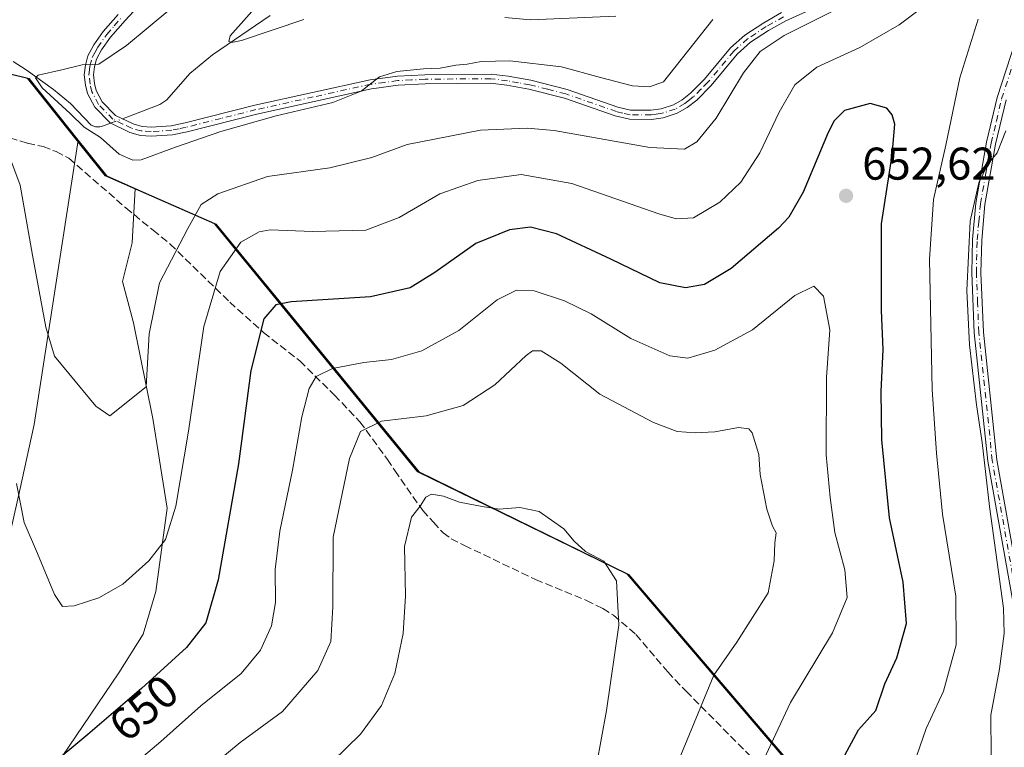
# Model space of a CAD drawing. Units: metres. Extents: x 598345 to 601812, y 4649048 to 4650516.
# Drawn here: x 598972 to 599188, y 4649952 to 4650111 of the extents above; entities that cross this region are included whole.
import ezdxf
from ezdxf.enums import TextEntityAlignment as Align

# ---------------------------------------------------------------- set-up
doc = ezdxf.new("R2010")
doc.units = ezdxf.units.M
doc.header["$MEASUREMENT"] = 0
doc.linetypes.add('DGN Style 3', pattern=[2.307223458686699, 1.648016756204785, -0.6592067024819142])
doc.linetypes.add('DGN Style 4', pattern=[2.6384748266838614, 1.318413404963828, -0.6592067024819142, 0.001648016756204785, -0.6592067024819142])
for name, color, linetype, lineweight in [('Arbolado forestal CxS', 92, 'Continuous', 0), ('Camino Cxs', 7, 'Continuous', 0), ('Camino eje', 30, 'DGN Style 4', 13), ('Comarca', 135, 'Continuous', 13), ('Comarca CxS', 21, 'Continuous', 0), ('Comunidad autónoma', 142, 'Continuous', 30), ('Comunidad Autónoma CxS', 142, 'Continuous', 0), ('Corriente natural lineal', 142, 'Continuous', 13), ('Corriente natural lineal oculto', 9, 'DGN Style 4', 13), ('Cultivos herbáceos CxS', 92, 'Continuous', 0), ('Curva de nivel maestra', 30, 'Continuous', 30), ('Curva de nivel normal', 30, 'Continuous', 0), ('Matorral CxS', 135, 'Continuous', 0), ('Municipio', 91, 'Continuous', 13), ('Municipio CxS', 4, 'Continuous', 0), ('Provincia', 7, 'Continuous', 0), ('Provincia CxS', 1, 'Continuous', 0), ('Punto de cota en terreno', 7, 'Continuous', 0), ('Rótulo de curva de nivel directora', 7, 'Continuous', 0), ('Rótulo de punto de cota en terreno', 7, 'Continuous', 0), ('Senda', 7, 'DGN Style 3', 0)]:
    doc.layers.add(name, color=color, linetype=linetype, lineweight=lineweight)
doc.styles.add('Style-Arial', font='txt')

# ---------------------------------------------------------------- blocks, each defined once
blk = doc.blocks.new('5PATER')
at = {"layer": 'Punto de cota en terreno', "linetype": 'Continuous', "lineweight": 0}
h = blk.add_hatch(color=51, dxfattribs=at)
edge = h.paths.add_edge_path()
edge.add_ellipse((0, 0), major_axis=(-0.1095731443231308, -0.1110710700762829), ratio=0.9994222409660322, start_angle=0, end_angle=360)

msp = doc.modelspace()

# ---------------------------------------------------------------- linework, layer by layer
at = {"layer": 'Arbolado forestal CxS', "color": 92, "linetype": 'Continuous', "lineweight": 0}
for points in [[(599359.9912999999, 4649785.8969, 635.5681000000042), (599335.3217000002, 4649803.846899999, 638.0397999999988), (599279.9824999999, 4649844.126700001, 646.8570999999939), (599261.4528999999, 4649859.526699999, 645.488599999997), (599234.5831000004, 4649877.026500001, 640.2106000000058), (599225.7430999996, 4649882.776500001, 639.8815000000031), (599212.7933, 4649891.206499999, 644.1177000000025), (599202.4336999999, 4649904.9365, 650.049199999994), (599182.0559, 4649915.591499999, 653.3249999999971), (599157.8340999996, 4649928.2565, 651.1999999999971), (599105.4956999999, 4649989.535900001, 664.648000000001), (599059.6259000005, 4650011.955900001, 663.4817000000039), (599030.0351, 4650048.064900001, 649.7679999999964), (599015.2673000004, 4650066.0855, 641.1291999999958), (598997.5418999996, 4650073.852499999, 636.093599999993), (598995.2799000005, 4650074.843699999, 636.0513000000064), (598991.3273, 4650076.5757, 636.0917000000045), (598986.8875000002, 4650082.1555, 636.1159000000043), (598985.0828999998, 4650084.420299999, 636.3160999999964), (598974.3778999997, 4650097.8555, 636.8307999999961), (598972.8979000002, 4650098.205499999, 637.3246000000072), (598935.0477, 4650107.125700001, 642.4980000000069), (598797.0881000003, 4650183.6657, 678.2770000000019)], [(598797.0881000003, 4650183.6657, 678.2770000000019), (598935.0477, 4650107.125700001, 642.4980000000069), (598972.8979000002, 4650098.205499999, 637.3246000000072), (598974.3778999997, 4650097.8555, 636.8307999999961), (598985.0828999998, 4650084.420299999, 636.3160999999964)], [(598985.0828999998, 4650084.420299999, 636.3160999999964), (598986.8875000002, 4650082.1555, 636.1159000000043), (598991.3273, 4650076.5757, 636.0917000000045), (598995.2799000005, 4650074.843699999, 636.0513000000064), (598997.5418999996, 4650073.852499999, 636.093599999993)], [(598997.5418999996, 4650073.852499999, 636.093599999993), (599015.2673000004, 4650066.0855, 641.1291999999958), (599030.0351, 4650048.064900001, 649.7679999999964), (599059.6259000005, 4650011.955900001, 663.4817000000039), (599105.4956999999, 4649989.535900001, 664.648000000001), (599157.8340999996, 4649928.2565, 651.1999999999971), (599182.0559, 4649915.591499999, 653.3249999999971), (599202.4336999999, 4649904.9365, 650.049199999994), (599212.7933, 4649891.206499999, 644.1177000000025), (599225.7430999996, 4649882.776500001, 639.8815000000031), (599234.5831000004, 4649877.026500001, 640.2106000000058), (599261.4528999999, 4649859.526699999, 645.488599999997), (599279.9824999999, 4649844.126700001, 646.8570999999939), (599335.3217000002, 4649803.846899999, 638.0397999999988), (599359.9912999999, 4649785.8969, 635.5681000000042)]]:
    msp.add_polyline3d(points, dxfattribs=at)
at = {"layer": 'Camino Cxs', "color": 7, "linetype": 'Continuous', "lineweight": 0}
for points in [[(599011.3501000004, 4650127.840100001, 638.0219999999972), (598995.3400999998, 4650110.550100001, 637.0966999999946), (598992.1401000004, 4650106.890100001, 636.6907999999967), (598990.2100999998, 4650104.170100001, 636.3113000000012), (598989.1001000004, 4650102.0801, 635.568299999999), (598988.6501000002, 4650100.4001, 635.3475999999937), (598988.4501, 4650098.710100001, 635.1064999999944), (598988.6801000005, 4650096.790100001, 634.8978999999963), (598989.0500999996, 4650095.290100001, 634.8564999999944), (598990.3601000002, 4650092.780099999, 634.7709999999934), (598993.2901, 4650089.800100001, 634.7266999999993), (598997.0900999998, 4650087.940099999, 634.5914000000049), (598999.0500999996, 4650087.420100001, 634.5975000000036), (599001.0500999996, 4650087.270099999, 634.5727999999945), (599005.4200999998, 4650087.5601, 635.3316999999952), (599008.4600999998, 4650088.190099999, 635.772100000002), (599023.7200999996, 4650092.040100001, 635.6538), (599048.9001000002, 4650097.600099999, 636.1340999999958), (599054.8901000004, 4650098.4001, 636.2691000000051), (599060.9101, 4650098.710100001, 636.4161000000023), (599075.3601000002, 4650098.8301, 636.7811999999976), (599079.1001000004, 4650098.360099999, 636.8962999999932), (599084.0500999996, 4650097.5001, 637.2593999999954), (599091.9600999998, 4650095.4801, 639.392399999997), (599103.0601000005, 4650091.610099999, 639.1475999999967), (599105.8501000004, 4650090.960100001, 639.4780000000028), (599110.2600999996, 4650090.9301, 638.9903999999951), (599112.5500999996, 4650091.2501, 638.5717000000004), (599115.2100999998, 4650092.110099999, 638.2697000000044), (599117.1300999997, 4650093.210100001, 637.8889000000054), (599118.9700999996, 4650094.670100001, 638.2572999999975), (599122.0100999996, 4650097.710100001, 638.4550000000017), (599127.6901000004, 4650104.550100001, 638.4130000000005), (599130.8201000001, 4650107.370100001, 638.4958000000044), (599135.0000999998, 4650110.0601, 638.7988000000041), (599138.8601000002, 4650112.2601, 638.8724999999977)], [(599011.3501000004, 4650127.840100001, 638.0219999999972), (598995.3400999998, 4650110.550100001, 637.0966999999946), (598992.1401000004, 4650106.890100001, 636.6907999999967), (598990.2100999998, 4650104.170100001, 636.3113000000012), (598989.1001000004, 4650102.0801, 635.568299999999), (598988.6501000002, 4650100.4001, 635.3475999999937), (598988.4501, 4650098.710100001, 635.1064999999944), (598988.6801000005, 4650096.790100001, 634.8978999999963), (598989.0500999996, 4650095.290100001, 634.8564999999944), (598990.3601000002, 4650092.780099999, 634.7709999999934), (598993.2901, 4650089.800100001, 634.7266999999993), (598997.0900999998, 4650087.940099999, 634.5914000000049), (598999.0500999996, 4650087.420100001, 634.5975000000036), (599001.0500999996, 4650087.270099999, 634.5727999999945), (599005.4200999998, 4650087.5601, 635.3316999999952), (599008.4600999998, 4650088.190099999, 635.772100000002), (599023.7200999996, 4650092.040100001, 635.6538), (599048.9001000002, 4650097.600099999, 636.1340999999958), (599054.8901000004, 4650098.4001, 636.2691000000051), (599060.9101, 4650098.710100001, 636.4161000000023), (599075.3601000002, 4650098.8301, 636.7811999999976), (599079.1001000004, 4650098.360099999, 636.8962999999932), (599084.0500999996, 4650097.5001, 637.2593999999954), (599091.9600999998, 4650095.4801, 639.392399999997), (599103.0601000005, 4650091.610099999, 639.1475999999967), (599105.8501000004, 4650090.960100001, 639.4780000000028), (599110.2600999996, 4650090.9301, 638.9903999999951), (599112.5500999996, 4650091.2501, 638.5717000000004), (599115.2100999998, 4650092.110099999, 638.2697000000044), (599117.1300999997, 4650093.210100001, 637.8889000000054), (599118.9700999996, 4650094.670100001, 638.2572999999975), (599122.0100999996, 4650097.710100001, 638.4550000000017), (599127.6901000004, 4650104.550100001, 638.4130000000005), (599130.8201000001, 4650107.370100001, 638.4958000000044), (599135.0000999998, 4650110.0601, 638.7988000000041), (599138.8601000002, 4650112.2601, 638.8724999999977)], [(599152.9001000002, 4650116.440099999, 640.3736999999965), (599139.7600999996, 4650110.4801, 639.7842999999993), (599136.0301000001, 4650108.350099999, 639.5629000000044), (599132.0401, 4650105.780099999, 639.3524999999936), (599129.1300999997, 4650103.1601, 639.2212000000001), (599123.4901000002, 4650096.370100001, 639.3139999999985), (599120.3000999996, 4650093.170100001, 638.792100000006), (599118.2500999998, 4650091.5601, 638.9665999999997), (599116.0201000003, 4650090.280099999, 639.559699999998), (599113.0000999998, 4650089.300100001, 639.273000000001), (599110.3901000004, 4650088.940099999, 639.7945999999939), (599105.6101000002, 4650088.970100001, 640.8150000000023), (599102.5000999998, 4650089.690099999, 640.6491999999998), (599091.3800999997, 4650093.5701, 640.1768000000011), (599083.6300999997, 4650095.540100001, 638.7995999999986), (599078.8000999996, 4650096.390100001, 638.049199999994), (599075.2401000002, 4650096.840100001, 637.5065000000031), (599060.9700999996, 4650096.720100001, 637.0236000000004), (599055.0701000001, 4650096.4101, 636.9266999999963), (599049.2500999998, 4650095.640100001, 637.1563000000025), (599024.1801000005, 4650090.100099999, 636.3755999999995), (599008.9001000002, 4650086.2501, 637.151199999993), (599005.6901000004, 4650085.5801, 636.5657000000066), (599001.0401, 4650085.270099999, 634.9401999999973), (598998.7200999996, 4650085.440099999, 634.8610999999946), (598996.3901000004, 4650086.0601, 634.8415999999997), (598992.1101000002, 4650088.1601, 634.9649000000063), (598988.7301000003, 4650091.600099999, 635.0022999999928), (598987.1700999998, 4650094.5801, 635.0080000000017), (598986.7100999998, 4650096.4301, 635.2087999999932), (598986.4401000004, 4650098.700099999, 635.6195000000008), (598986.6801000005, 4650100.780099999, 635.942200000005), (598987.2301000003, 4650102.8201, 636.1377000000066), (598988.5100999996, 4650105.220100001, 637.3081999999995), (598990.5701000001, 4650108.120100001, 637.8006000000023), (598993.8501000004, 4650111.880100001, 637.7425999999978)], [(599152.9001000002, 4650116.440099999, 640.3736999999965), (599139.7600999996, 4650110.4801, 639.7842999999993), (599136.0301000001, 4650108.350099999, 639.5629000000044), (599132.0401, 4650105.780099999, 639.3524999999936), (599129.1300999997, 4650103.1601, 639.2212000000001), (599123.4901000002, 4650096.370100001, 639.3139999999985), (599120.3000999996, 4650093.170100001, 638.792100000006), (599118.2500999998, 4650091.5601, 638.9665999999997), (599116.0201000003, 4650090.280099999, 639.559699999998), (599113.0000999998, 4650089.300100001, 639.273000000001), (599110.3901000004, 4650088.940099999, 639.7945999999939), (599105.6101000002, 4650088.970100001, 640.8150000000023), (599102.5000999998, 4650089.690099999, 640.6491999999998), (599091.3800999997, 4650093.5701, 640.1768000000011), (599083.6300999997, 4650095.540100001, 638.7995999999986), (599078.8000999996, 4650096.390100001, 638.049199999994), (599075.2401000002, 4650096.840100001, 637.5065000000031), (599060.9700999996, 4650096.720100001, 637.0236000000004), (599055.0701000001, 4650096.4101, 636.9266999999963), (599049.2500999998, 4650095.640100001, 637.1563000000025), (599024.1801000005, 4650090.100099999, 636.3755999999995), (599008.9001000002, 4650086.2501, 637.151199999993), (599005.6901000004, 4650085.5801, 636.5657000000066), (599001.0401, 4650085.270099999, 634.9401999999973), (598998.7200999996, 4650085.440099999, 634.8610999999946), (598996.3901000004, 4650086.0601, 634.8415999999997), (598992.1101000002, 4650088.1601, 634.9649000000063), (598988.7301000003, 4650091.600099999, 635.0022999999928), (598987.1700999998, 4650094.5801, 635.0080000000017), (598986.7100999998, 4650096.4301, 635.2087999999932), (598986.4401000004, 4650098.700099999, 635.6195000000008), (598986.6801000005, 4650100.780099999, 635.942200000005), (598987.2301000003, 4650102.8201, 636.1377000000066), (598988.5100999996, 4650105.220100001, 637.3081999999995), (598990.5701000001, 4650108.120100001, 637.8006000000023), (598993.8501000004, 4650111.880100001, 637.7425999999978)], [(599189.3101000005, 4649984.0601, 641.2338000000018), (599183.9301000005, 4650014.280099999, 641.1496000000043), (599180.9901000002, 4650042.340100001, 641.2023999999947), (599180.4401000004, 4650055.440099999, 640.5464999999967), (599180.6201, 4650062.690099999, 640.5568000000058), (599181.3501000004, 4650070.640100001, 640.7774999999965), (599183.6901000004, 4650083.940099999, 641.1811000000016), (599186.0100999996, 4650093.720100001, 641.380799999999), (599190.9301000005, 4650108.9801, 641.8080000000045)], [(599189.3101000005, 4649984.0601, 641.2338000000018), (599183.9301000005, 4650014.280099999, 641.1496000000043), (599180.9901000002, 4650042.340100001, 641.2023999999947), (599180.4401000004, 4650055.440099999, 640.5464999999967), (599180.6201, 4650062.690099999, 640.5568000000058), (599181.3501000004, 4650070.640100001, 640.7774999999965), (599183.6901000004, 4650083.940099999, 641.1811000000016), (599186.0100999996, 4650093.720100001, 641.380799999999), (599190.9301000005, 4650108.9801, 641.8080000000045)], [(599187.9301000005, 4650093.1801, 640.676099999997), (599185.6501000002, 4650083.540100001, 640.733600000007), (599183.3201000001, 4650070.380100001, 640.1318000000028), (599182.6101000002, 4650062.5801, 639.8227999999945), (599182.4301000005, 4650055.450099999, 639.8542000000016), (599182.9801000003, 4650042.4901, 640.3203000000067), (599185.9101, 4650014.5601, 640.1999000000069), (599191.3000999996, 4649984.270099999, 640.1858999999968)], [(599187.9301000005, 4650093.1801, 640.676099999997), (599185.6501000002, 4650083.540100001, 640.733600000007), (599183.3201000001, 4650070.380100001, 640.1318000000028), (599182.6101000002, 4650062.5801, 639.8227999999945), (599182.4301000005, 4650055.450099999, 639.8542000000016), (599182.9801000003, 4650042.4901, 640.3203000000067), (599185.9101, 4650014.5601, 640.1999000000069), (599191.3000999996, 4649984.270099999, 640.1858999999968)]]:
    msp.add_polyline3d(points, dxfattribs=at)
at = {"layer": 'Camino eje', "color": 30, "linetype": 'DGN Style 4', "lineweight": 13}
for points in [[(599139.3101000005, 4650111.370100001, 639.3098999999929), (599135.5151000004, 4650109.2051, 639.1692000000039), (599131.4301000005, 4650106.575099999, 638.8935000000056), (599128.4101, 4650103.8551, 638.7854999999981), (599122.7500999998, 4650097.040100001, 638.744200000001), (599121.2301000003, 4650095.520099999, 638.6931999999942), (599119.6350999996, 4650093.920100001, 638.5011999999988), (599118.7150999998, 4650093.190099999, 638.2706000000035), (599117.6901000004, 4650092.3851, 638.0411000000023), (599115.6151000002, 4650091.1951, 638.8687000000064), (599112.7751000002, 4650090.2751, 638.8950999999943), (599111.4700999996, 4650090.095100001, 639.0975000000036), (599110.3251, 4650089.9351, 639.3966999999975), (599105.7301000003, 4650089.965100001, 640.142399999997), (599104.1750999996, 4650090.325099999, 640.0270000000019), (599102.7801000001, 4650090.6501, 639.8892000000051), (599091.6700999998, 4650094.5251, 639.7660999999935), (599087.7150999998, 4650095.5351, 639.1300999999949), (599083.8400999998, 4650096.520099999, 638.0225000000064), (599081.3651000002, 4650096.950099999, 637.5249999999943), (599078.9501, 4650097.3751, 637.2200000000012), (599075.3000999996, 4650097.835100001, 636.9777999999933), (599060.9401000004, 4650097.715100001, 636.398199999996), (599057.9901000002, 4650097.5601, 636.2820000000065), (599054.9801000003, 4650097.405099999, 636.0963999999949), (599052.0701000001, 4650097.020099999, 636.1915000000008), (599049.0751, 4650096.620100001, 636.5853999999963), (599036.4851000002, 4650093.840100001, 636.2369999999937), (599023.9501, 4650091.0701, 635.9989999999962), (599016.3201000001, 4650089.145099999, 635.7690000000002), (599008.6801000005, 4650087.220100001, 636.3215000000055), (599007.1601, 4650086.905099999, 636.3217000000004), (599005.5551000005, 4650086.5701, 635.9277000000002), (599001.0450999998, 4650086.270099999, 634.7565999999933), (598998.8850999996, 4650086.4301, 634.7332000000024), (598996.7401000002, 4650087.0001, 634.7247999999963), (598994.8400999998, 4650087.9301, 634.743100000007), (598992.7001, 4650088.9801, 634.8313000000053), (598989.5450999998, 4650092.190099999, 634.8515999999945), (598988.1101000002, 4650094.9351, 634.9048000000039), (598987.6951000001, 4650096.610099999, 634.9594999999972), (598987.4451000001, 4650098.7051, 635.196299999996), (598987.5651000004, 4650099.745100001, 635.3266000000004), (598987.6651, 4650100.590100001, 635.4477000000043), (598988.1651, 4650102.450099999, 635.6931999999942), (598988.8051000005, 4650103.6501, 636.3151000000071), (598989.3601000002, 4650104.6951, 636.771900000007), (598991.3551000003, 4650107.505100001, 637.2614999999934), (598992.9951, 4650109.3851, 637.1870000000055), (598994.5950999996, 4650111.215100001, 637.4092999999993)], [(599190.3051000005, 4649984.165100001, 640.7027999999991), (599184.9200999998, 4650014.420100001, 640.6695999999939), (599181.9851000002, 4650042.415100001, 640.6625000000058), (599181.7100999998, 4650048.895099999, 640.4633999999933), (599181.4351000005, 4650055.4451, 640.2004000000015), (599181.6151000002, 4650062.6351, 640.1778999999951), (599181.9700999996, 4650066.5351, 640.1741000000038), (599182.3350999998, 4650070.5101, 640.321299999996), (599183.5050999997, 4650077.1601, 640.5417000000016), (599184.6700999998, 4650083.7401, 640.9575999999943), (599185.8101000005, 4650088.5601, 641.2106000000058), (599186.9700999996, 4650093.450099999, 640.9802999999956), (599191.8951000003, 4650108.7301, 641.3536000000023)]]:
    msp.add_polyline3d(points, dxfattribs=at)
at = {"layer": 'Comarca', "color": 135, "linetype": 'Continuous', "lineweight": 13, "flags": 128}
msp.add_lwpolyline([(599359.7140000013, 4649785.916999999), (599335.0410000007, 4649803.872999999), (599279.7000000011, 4649844.147999999), (599261.1700000014, 4649859.551999998), (599234.3, 4649877.043), (599225.4630000007, 4649882.794999998), (599212.5149999999, 4649891.222999999), (599202.155000002, 4649904.956000002), (599157.5520000005, 4649928.281000001), (599105.2100000017, 4649989.558), (599059.3460000006, 4650011.973999999), (599014.9870000001, 4650066.105000002), (598991.0460000002, 4650076.599000001), (598986.6030000004, 4650082.179000001), (598974.0970000018, 4650097.88), (598972.618000001, 4650098.229000002), (598934.7670000016, 4650107.148000001), (598796.8030000022, 4650183.684)], dxfattribs=at)
at = {"layer": 'Comarca CxS', "color": 21, "linetype": 'Continuous', "lineweight": 0, "flags": 128}
msp.add_lwpolyline([(599359.7140000006, 4649785.916999999), (599335.0410000001, 4649803.873000001), (599279.7000000007, 4649844.147999999), (599261.1700000009, 4649859.551999999), (599234.2999999995, 4649877.043000001), (599225.4630000002, 4649882.795), (599212.5149999993, 4649891.222999998), (599202.1549999992, 4649904.956), (599157.5519999999, 4649928.281000001), (599105.209999999, 4649989.558000001), (599059.3460000001, 4650011.974000001), (599014.9869999995, 4650066.105000001), (598991.0459999996, 4650076.599000001), (598986.6029999999, 4650082.179), (598974.096999999, 4650097.88), (598972.6180000004, 4650098.229), (598934.767000001, 4650107.148), (598796.8029999994, 4650183.683999999)], dxfattribs=at)
at = {"layer": 'Comunidad autónoma', "color": 142, "linetype": 'Continuous', "lineweight": 30, "flags": 128}
msp.add_lwpolyline([(599359.7140000013, 4649785.916999999), (599335.0410000007, 4649803.872999999), (599279.7000000011, 4649844.147999999), (599261.1700000014, 4649859.551999998), (599234.3, 4649877.043), (599225.4630000007, 4649882.794999998), (599212.5149999999, 4649891.222999999), (599202.155000002, 4649904.956000002), (599157.5520000005, 4649928.281000001), (599105.2100000017, 4649989.558), (599059.3460000006, 4650011.973999999), (599014.9870000001, 4650066.105000002), (598991.0460000002, 4650076.599000001), (598986.6030000004, 4650082.179000001), (598974.0970000018, 4650097.88), (598972.618000001, 4650098.229000002), (598934.7670000016, 4650107.148000001), (598796.8030000022, 4650183.684)], dxfattribs=at)
at = {"layer": 'Comunidad Autónoma CxS', "color": 142, "linetype": 'Continuous', "lineweight": 0, "flags": 128}
msp.add_lwpolyline([(599359.7140000006, 4649785.916999999), (599335.0410000001, 4649803.873000001), (599279.7000000007, 4649844.147999999), (599261.1700000009, 4649859.551999999), (599234.2999999995, 4649877.043000001), (599225.4630000002, 4649882.795), (599212.5149999993, 4649891.222999998), (599202.1549999992, 4649904.956), (599157.5519999999, 4649928.281000001), (599105.209999999, 4649989.558000001), (599059.3460000001, 4650011.974000001), (599014.9869999995, 4650066.105000001), (598991.0459999996, 4650076.599000001), (598986.6029999999, 4650082.179), (598974.096999999, 4650097.88), (598972.6180000004, 4650098.229), (598934.767000001, 4650107.148), (598796.8029999994, 4650183.683999999)], dxfattribs=at)
at = {"layer": 'Corriente natural lineal', "color": 142, "linetype": 'Continuous', "lineweight": 13}
for points in [[(598994.7698999997, 4650089.0758, 634.3543000000063), (598996.3101000005, 4650089.640100001, 634.1410999999935), (599002.9401000004, 4650092.2301, 632.8968000000023), (599004.4801000003, 4650093.2401, 632.6863000000012), (599009.5201000003, 4650098.940099999, 631.9014000000025), (599014.4401000004, 4650103.050100001, 631.3451999999961), (599027.1001000004, 4650111.620100001, 629.9124000000012)], [(598970.9200999998, 4650101.590100001, 637.2353000000003), (598973.7200999996, 4650099.790100001, 637.0994999999966), (598979.6901000004, 4650095.440099999, 635.7709000000032), (598983.4001000002, 4650092.4101, 635.1805000000022), (598987.9001000002, 4650087.690099999, 635.289300000004), (598988.8901000004, 4650087.280099999, 635.2007000000012), (598989.8201000001, 4650087.300100001, 635.0678000000044), (598990.6601, 4650087.5701, 634.9214999999967), (598992.1787, 4650088.126499999, 634.6754999999976)]]:
    msp.add_polyline3d(points, dxfattribs=at)
at = {"layer": 'Corriente natural lineal oculto', "color": 9, "linetype": 'DGN Style 4', "lineweight": 13, "extrusion": (0.1085567225319446, 0.03977033682995353, 0.9932943965922463), "elevation": 250590.6184396179, "flags": 128}
msp.add_lwpolyline([(4160245.284607065, -2147481.113078241), (4160245.284607065, -2147483.891325417)], dxfattribs=at)
at = {"layer": 'Cultivos herbáceos CxS', "color": 92, "linetype": 'Continuous', "lineweight": 0}
for points in [[(598985.0828999998, 4650084.420299999, 636.3160999999964), (598975.4779000003, 4650022.286900001, 643.1610999999976), (598972.2401000002, 4650007.631899999, 645.6554000000033), (598970.4506999999, 4649999.5327, 646.5795999999973), (598966.4820999998, 4649990.0077, 648.0081999999966), (598953.2528999997, 4649982.0701, 651.4076999999961), (598922.5610999997, 4649964.078500001, 654.0622000000003), (598915.4172999999, 4649959.845100001, 654.813599999994), (598909.0673000002, 4649952.9659, 655.226800000004), (598901.9234999996, 4649944.763699999, 655.963699999993), (598892.9276999999, 4649937.8847, 657.4982000000019), (598882.0796999997, 4649931.534700001, 658.8776999999973), (598870.9672999998, 4649925.9783, 660.3476999999984), (598858.2333000004, 4649922.374100001, 662.3423000000039)], [(598901.9234999996, 4649944.763699999, 655.963699999993), (598909.0673000002, 4649952.9659, 655.226800000004), (598915.4172999999, 4649959.845100001, 654.813599999994), (598922.5610999997, 4649964.078500001, 654.0622000000003), (598953.2528999997, 4649982.0701, 651.4076999999961), (598966.4820999998, 4649990.0077, 648.0081999999966), (598970.4506999999, 4649999.5327, 646.5795999999973), (598972.2401000002, 4650007.631899999, 645.6554000000033), (598975.4779000003, 4650022.286900001, 643.1610999999976), (598985.0828999998, 4650084.420299999, 636.3160999999964), (598986.8875000002, 4650082.1555, 636.1159000000043), (598991.3273, 4650076.5757, 636.0917000000045), (598995.2799000005, 4650074.843699999, 636.0513000000064), (598997.5418999996, 4650073.852499999, 636.093599999993), (598996.9090999998, 4650061.974500001, 637.0478000000003), (598994.7925000006, 4650053.5077, 637.6635999999999), (598996.2333000004, 4650048.064900001, 638.0106999999989), (598997.1737000003, 4650044.5119, 638.2070999999996), (599001.4071000004, 4650023.6097, 640.8859999999986), (599004.5821000002, 4650004.0305, 644.0665000000008), (599002.0654999996, 4649985.7829, 645.7402000000002), (598999.2905000001, 4649976.513900001, 646.7161999999954), (598993.9987000005, 4649968.0471, 647.5985999999976), (598981.5632999997, 4649949.790899999, 649.6100000000006)], [(598985.0828999998, 4650084.420299999, 636.3160999999964), (598986.8875000002, 4650082.1555, 636.1159000000043), (598991.3273, 4650076.5757, 636.0917000000045), (598995.2799000005, 4650074.843699999, 636.0513000000064), (598997.5418999996, 4650073.852499999, 636.093599999993)], [(598997.5418999996, 4650073.852499999, 636.093599999993), (598996.9090999998, 4650061.974500001, 637.0478000000003), (598994.7925000006, 4650053.5077, 637.6635999999999), (598996.2333000004, 4650048.064900001, 638.0106999999989), (598997.1737000003, 4650044.5119, 638.2070999999996), (599001.4071000004, 4650023.6097, 640.8859999999986), (599004.5821000002, 4650004.0305, 644.0665000000008), (599002.0654999996, 4649985.7829, 645.7402000000002), (598999.2905000001, 4649976.513900001, 646.7161999999954), (598993.9987000005, 4649968.0471, 647.5985999999976), (598981.5632999997, 4649949.790899999, 649.6100000000006), (598977.8591, 4649939.7367, 650.7284000000072), (598978.6529000001, 4649933.122099999, 651.8037999999942), (598980.7695000004, 4649924.126300001, 652.8322000000044), (598987.1195, 4649904.811699999, 654.8880999999965), (598992.4112999998, 4649892.1117, 656.1358999999939), (598996.3800999997, 4649877.824100001, 657.4716000000044), (598997.7028999999, 4649862.2137, 658.6677000000054), (598996.1155000003, 4649839.724099999, 660.8592999999964), (598994.5981000002, 4649828.936699999, 662.0543000000034), (598992.4463000001, 4649813.6373, 663.5041000000056)]]:
    msp.add_polyline3d(points, dxfattribs=at)
at = {"layer": 'Curva de nivel maestra', "color": 30, "linetype": 'Continuous', "lineweight": 30, "elevation": 650, "flags": 128}
msp.add_lwpolyline([(599152.1900000004, 4649949.100099999), (599155.6699999999, 4649955.5701), (599159.4299999997, 4649959.8101), (599161.4400000004, 4649965.640100001), (599164.04, 4649971.3301), (599166.1799999997, 4649978.800100001), (599165.4600000001, 4649987.8301), (599162.4800000006, 4650001.880100001), (599160.7999999998, 4650018.9101), (599160.6399999997, 4650029.4801), (599161.0599999996, 4650038.6501), (599160.7300000006, 4650047.1801), (599160.6799999997, 4650055.220100001), (599160.7100000001, 4650066.120100001), (599163.04, 4650081.1501), (599163.5899999999, 4650087.870100001), (599163.0499999998, 4650089.950099999), (599161.8700000001, 4650091.360099999), (599158.2100000001, 4650092.4001), (599152.5899999999, 4650090.850099999), (599150.3200000003, 4650088.640100001), (599149.0599999996, 4650086.090100001), (599143.5599999996, 4650073.0601), (599140.4299999997, 4650067.590100001), (599138.1799999997, 4650065.200099999), (599127.8600000005, 4650056.370100001), (599122.0199999996, 4650052.880100001), (599117.8700000001, 4650052.120100001), (599112.25, 4650053.200099999), (599101.5499999998, 4650058.4301), (599089.6799999997, 4650063.9101), (599083.9800000006, 4650065.4001), (599079.4000000004, 4650064.8301), (599072.0300000003, 4650061.8201), (599063.0700000003, 4650055.520099999), (599057.6399999997, 4650052.1501), (599048.9699999997, 4650050.1601), (599031.6200000001, 4650049.110099999), (599028.3399999999, 4650048.4301), (599025.6699999999, 4650045.360099999), (599022.8700000001, 4650034.050100001), (599020.1600000003, 4650013.6601), (599015.7300000006, 4649988.340100001), (599013.0300000003, 4649978.9301), (599008.7599999999, 4649973.590100001), (598998.9199999999, 4649964.5801), (598987.2100000001, 4649954.590100001), (598978.5300000003, 4649947.390100001)], dxfattribs=at)
at = {"layer": 'Curva de nivel normal', "color": 30, "linetype": 'Continuous', "lineweight": 0, "flags": 128}
for points, elevation in [([(599123.8099999996, 4650110.800100001), (599113.0300000003, 4650097.140100001), (599110.0099999999, 4650096.020099999), (599106.2800000003, 4650096.280099999), (599099.25, 4650098.0801), (599090.7400000002, 4650100.450099999), (599079.4299999997, 4650101.7601), (599073.2199999997, 4650101.600099999), (599070.1200000001, 4650100.9801), (599067.6399999997, 4650100.780099999), (599064.2100000001, 4650100.110099999), (599060.5800000001, 4650100.0101), (599054.75, 4650099.380100001), (599050.9900000002, 4650098.220100001), (599046.9400000004, 4650095.130100001), (599040.7800000003, 4650092.630100001), (599028.3799999999, 4650089.700099999), (599016.2999999998, 4650086.280099999), (599006.3700000001, 4650082.9001), (598998.9000000004, 4650080.110099999), (598997.0599999996, 4650080.040100001), (598994.04, 4650081.360099999), (598989.9699999997, 4650084.9801), (598986.4000000004, 4650087.2501), (598983.3300000001, 4650090.220100001), (598977.2100000001, 4650095.850099999), (598975.79, 4650098.020099999), (598976.3700000001, 4650098.600099999), (598981.4900000002, 4650099.7601), (598985.9699999997, 4650100.8301), (598989.6399999997, 4650100.9801), (598995.6399999997, 4650105.0801), (599014.6399999997, 4650120.890100001)], 635), ([(599173.6699999999, 4650116.5101), (599164.5899999999, 4650109.620100001), (599155.9800000006, 4650104.6801), (599146.5800000001, 4650100.350099999), (599141.75, 4650096.460100001), (599138.3399999999, 4650090.550100001), (599134.1100000005, 4650081.600099999), (599129.9400000004, 4650075.2601), (599125.3300000001, 4650070.8301), (599119.6200000001, 4650067.440099999), (599115.7999999998, 4650067.210100001), (599112.04, 4650068.300100001), (599093.0199999996, 4650074.960100001), (599081.9600000001, 4650076.880100001), (599072.4900000002, 4650075.5801), (599064.1299999999, 4650072.710100001), (599055.2599999999, 4650067.5101), (599048, 4650064.770099999), (599036.29, 4650064.450099999), (599027.04, 4650064.8201), (599024.6500000004, 4650064.360099999), (599020.6200000001, 4650062.140100001), (599016.1200000001, 4650055.700099999), (599012.5599999996, 4650043.690099999), (599009.2100000001, 4650020.800100001), (599006.4299999997, 4650004.470100001), (599004.1500000004, 4649997.130100001), (599000.5499999998, 4649992.470100001), (598994.8600000005, 4649987.390100001), (598989.6399999997, 4649984.4001), (598984.2300000006, 4649982.640100001), (598981.7000000002, 4649982.530099999), (598979.9299999997, 4649985.1801), (598976.2300000006, 4649994.0801), (598973.2699999996, 4650000.850099999), (598971.5800000001, 4650009.420100001)], 645), ([(599149.7999999998, 4650112.460100001), (599139.4600000001, 4650107.2601), (599134.2000000002, 4650103.790100001), (599130.5599999996, 4650099.120100001), (599124.54, 4650089.220100001), (599120.2999999998, 4650084.0601), (599117.6399999997, 4650082.420100001), (599110.0899999999, 4650082.8101), (599089.1699999999, 4650086.4901), (599083.25, 4650087.0601), (599073.0599999996, 4650086.5601), (599057.0099999999, 4650083.4801), (599049.2599999999, 4650080.640100001), (599040.1299999999, 4650078.3301), (599026.5099999999, 4650076.4801), (599015.6299999999, 4650072.6501), (599011.9900000002, 4650070.3301), (599009.0800000001, 4650065.130100001), (599002.8600000005, 4650053.270099999), (599000.5800000001, 4650042.0701), (598999.9699999997, 4650030.4801), (598991.9800000006, 4650024.1801), (598988.9699999997, 4650026.300100001), (598983.0199999996, 4650033.460100001), (598979.9000000004, 4650037.200099999), (598978, 4650043.540100001), (598975.0899999999, 4650059.2501), (598972.4299999997, 4650074.540100001), (598968.9100000003, 4650083.950099999)], 640), ([(599034.4000000004, 4650110.7601), (599020.7999999998, 4650106.190099999), (599018.6399999997, 4650105.770099999), (599018.0599999996, 4650105.940099999), (599018.3300000001, 4650107.210100001), (599024.9000000004, 4650114.520099999)], 630), ([(599102.6399999997, 4650111.4901), (599083.9800000006, 4650110.6801), (599078.3399999999, 4650111.220100001)], 630), ([(599167.1200000001, 4649946.1801), (599170.4600000001, 4649955.880100001), (599174.2400000002, 4649964.040100001), (599177, 4649974.140100001), (599176.9199999999, 4649984.8201), (599174.0300000003, 4650002.710100001), (599172.7599999999, 4650016.040100001), (599171.7699999996, 4650029.950099999), (599171.1600000003, 4650058.370100001), (599172.0800000001, 4650071.4301), (599174.7300000006, 4650083.3101), (599177.7999999998, 4650098.020099999), (599181.8600000005, 4650110.8201)], 645), ([(599193.2300000006, 4649942.4001), (599186.2599999999, 4649946.3201), (599184.6699999999, 4649950.0801), (599184.5800000001, 4649958.800100001), (599186.5099999999, 4649968.880100001), (599187.5199999996, 4649976.640100001), (599187.3499999996, 4649982.130100001), (599184.29, 4650004.360099999), (599182.7400000002, 4650018.370100001), (599181.4500000002, 4650026.610099999), (599179.9199999999, 4650039.6601), (599179.3700000001, 4650051.5801), (599180.1200000001, 4650066.7401), (599181.9600000001, 4650075.100099999), (599183.9699999997, 4650079.1801), (599186, 4650081.620100001), (599187.9100000003, 4650086.470100001)], 640), ([(599134.4000000004, 4649947.870100001), (599140.8399999999, 4649961.5701), (599149.9699999997, 4649976.7401), (599153.2300000006, 4649984.460100001), (599152.6900000004, 4649990.520099999), (599150.5, 4649998.670100001), (599149.4900000002, 4650006.3201), (599148.5700000003, 4650015.6501), (599148.7000000002, 4650032.530099999), (599149.4100000003, 4650042.950099999), (599147.9900000002, 4650050.300100001), (599145.8799999999, 4650052.4901), (599141.75, 4650050.440099999), (599132.5, 4650042.9901), (599124.25, 4650038.4901), (599118.3799999999, 4650036.770099999), (599114.4299999997, 4650037.2601), (599105.9000000004, 4650041.0601), (599097.2000000002, 4650046.4301), (599091.3700000001, 4650049.3301), (599084.7999999998, 4650051.460100001), (599080.9199999999, 4650051.630100001), (599076.7000000002, 4650049.4901), (599068.2800000003, 4650042.790100001), (599060.2000000002, 4650038.370100001), (599053.5800000001, 4650036.4801), (599047.5099999999, 4650035.8301), (599040.6600000003, 4650034.550100001), (599037.1399999997, 4650032.770099999), (599035.5899999999, 4650030.170100001), (599033.9699999997, 4650023.950099999), (599031.9600000001, 4650012.300100001), (599029.1900000004, 4649998.970100001), (599028.1900000004, 4649990.600099999), (599028.2599999999, 4649983.420100001), (599027.3700000001, 4649978.270099999), (599024.9400000004, 4649973.020099999), (599020.7100000001, 4649967.890100001), (599011.9000000004, 4649960.8301), (599003.2000000002, 4649953.030099999), (598993.2400000002, 4649944.6801)], 655), ([(599116.3200000003, 4649948.800100001), (599124.0499999998, 4649967.520099999), (599129.0599999996, 4649974.7301), (599135.9000000004, 4649985.5001), (599137.2400000002, 4649992.470100001), (599137.3600000005, 4649996.470100001), (599137.6699999999, 4649998.620100001), (599136.8700000001, 4650000.040100001), (599135.6100000005, 4650003.770099999), (599134.1699999999, 4650011.3301), (599133.8700000001, 4650015.700099999), (599132.4600000001, 4650020.4901), (599131.6799999997, 4650021.340100001), (599129.4199999999, 4650021.6501), (599124.2999999998, 4650020.6801), (599119.9500000002, 4650020.440099999), (599116.0199999996, 4650020.790100001), (599110.8700000001, 4650022.700099999), (599099.0999999996, 4650028.9301), (599090.5800000001, 4650035.720100001), (599086.2999999998, 4650038.4001), (599084.3799999999, 4650038.350099999), (599083, 4650037.360099999), (599076.2100000001, 4650030.920100001), (599069.2199999997, 4650026.460100001), (599061.2000000002, 4650024.210100001), (599051.3799999999, 4650023.030099999), (599046.8099999996, 4650020.7401), (599044.4000000004, 4650014.870100001), (599040.8099999996, 4649997.6501), (599040.7999999998, 4649982.470100001), (599040.2999999998, 4649974.9001), (599037.4800000006, 4649968.540100001), (599029.79, 4649959.5701), (599020.5099999999, 4649952.800100001), (599012.8799999999, 4649946.470100001)], 660), ([(599097.3099999996, 4649941.860099999), (599100.5999999996, 4649959.800100001), (599103.25, 4649978.470100001), (599102.75, 4649988.130100001), (599099.9800000006, 4649992.4001), (599095.9699999997, 4649994.530099999), (599093.4900000002, 4649996.770099999), (599091.2400000002, 4649999.5101), (599085.8600000005, 4650003.280099999), (599081.6299999999, 4650004.140100001), (599077.0999999996, 4650003.780099999), (599073.4199999999, 4650004.4001), (599068.4699999997, 4650005.3101), (599064.9699999997, 4650006.600099999), (599062.3300000001, 4650007.090100001), (599061.0800000001, 4650006.440099999), (599059.8300000001, 4650004.420100001), (599057.9500000002, 4650002.040100001), (599056.4000000004, 4649995.630100001), (599056.6699999999, 4649984.850099999), (599056.1600000003, 4649976.6601), (599054.3200000003, 4649967.880100001), (599051.3700000001, 4649960.890100001), (599046.7999999998, 4649954.640100001), (599040.6799999997, 4649948.6501)], 665)]:
    msp.add_lwpolyline(points, dxfattribs=dict(at, elevation=elevation))
at = {"layer": 'Matorral CxS', "color": 135, "linetype": 'Continuous', "lineweight": 0}
for points in [[(598797.0881000003, 4650183.6657, 678.2770000000019), (598935.0477, 4650107.125700001, 642.4980000000069), (598972.8979000002, 4650098.205499999, 637.3246000000072), (598974.3778999997, 4650097.8555, 636.8307999999961), (598985.0828999998, 4650084.420299999, 636.3160999999964), (598975.4779000003, 4650022.286900001, 643.1610999999976), (598972.2401000002, 4650007.631899999, 645.6554000000033), (598970.4506999999, 4649999.5327, 646.5795999999973), (598966.4820999998, 4649990.0077, 648.0081999999966), (598953.2528999997, 4649982.0701, 651.4076999999961), (598922.5610999997, 4649964.078500001, 654.0622000000003), (598915.4172999999, 4649959.845100001, 654.813599999994), (598909.0673000002, 4649952.9659, 655.226800000004), (598901.9234999996, 4649944.763699999, 655.963699999993), (598892.9276999999, 4649937.8847, 657.4982000000019), (598882.0796999997, 4649931.534700001, 658.8776999999973), (598870.9672999998, 4649925.9783, 660.3476999999984), (598858.2333000004, 4649922.374100001, 662.3423000000039), (598846.3123000005, 4649927.7755, 666.980899999995), (598837.7577000001, 4649932.254100001, 670.3491999999969)], [(598797.0881000003, 4650183.6657, 678.2770000000019), (598935.0477, 4650107.125700001, 642.4980000000069), (598972.8979000002, 4650098.205499999, 637.3246000000072), (598974.3778999997, 4650097.8555, 636.8307999999961), (598985.0828999998, 4650084.420299999, 636.3160999999964)], [(598985.0828999998, 4650084.420299999, 636.3160999999964), (598975.4779000003, 4650022.286900001, 643.1610999999976), (598972.2401000002, 4650007.631899999, 645.6554000000033), (598970.4506999999, 4649999.5327, 646.5795999999973), (598966.4820999998, 4649990.0077, 648.0081999999966), (598953.2528999997, 4649982.0701, 651.4076999999961), (598922.5610999997, 4649964.078500001, 654.0622000000003), (598915.4172999999, 4649959.845100001, 654.813599999994), (598909.0673000002, 4649952.9659, 655.226800000004), (598901.9234999996, 4649944.763699999, 655.963699999993), (598892.9276999999, 4649937.8847, 657.4982000000019), (598882.0796999997, 4649931.534700001, 658.8776999999973), (598870.9672999998, 4649925.9783, 660.3476999999984), (598858.2333000004, 4649922.374100001, 662.3423000000039)], [(598997.5418999996, 4650073.852499999, 636.093599999993), (598996.9090999998, 4650061.974500001, 637.0478000000003), (598994.7925000006, 4650053.5077, 637.6635999999999), (598996.2333000004, 4650048.064900001, 638.0106999999989), (598997.1737000003, 4650044.5119, 638.2070999999996), (599001.4071000004, 4650023.6097, 640.8859999999986), (599004.5821000002, 4650004.0305, 644.0665000000008), (599002.0654999996, 4649985.7829, 645.7402000000002), (598999.2905000001, 4649976.513900001, 646.7161999999954), (598993.9987000005, 4649968.0471, 647.5985999999976), (598981.5632999997, 4649949.790899999, 649.6100000000006), (598977.8591, 4649939.7367, 650.7284000000072), (598978.6529000001, 4649933.122099999, 651.8037999999942), (598980.7695000004, 4649924.126300001, 652.8322000000044), (598987.1195, 4649904.811699999, 654.8880999999965), (598992.4112999998, 4649892.1117, 656.1358999999939), (598996.3800999997, 4649877.824100001, 657.4716000000044), (598997.7028999999, 4649862.2137, 658.6677000000054), (598996.1155000003, 4649839.724099999, 660.8592999999964), (598994.5981000002, 4649828.936699999, 662.0543000000034), (598992.4463000001, 4649813.6373, 663.5041000000056)], [(598981.5632999997, 4649949.790899999, 649.6100000000006), (598993.9987000005, 4649968.0471, 647.5985999999976), (598999.2905000001, 4649976.513900001, 646.7161999999954), (599002.0654999996, 4649985.7829, 645.7402000000002), (599004.5821000002, 4650004.0305, 644.0665000000008), (599001.4071000004, 4650023.6097, 640.8859999999986), (598997.1737000003, 4650044.5119, 638.2070999999996), (598996.2333000004, 4650048.064900001, 638.0106999999989), (598994.7925000006, 4650053.5077, 637.6635999999999), (598996.9090999998, 4650061.974500001, 637.0478000000003), (598997.5418999996, 4650073.852499999, 636.093599999993), (599015.2673000004, 4650066.0855, 641.1291999999958), (599030.0351, 4650048.064900001, 649.7679999999964), (599059.6259000005, 4650011.955900001, 663.4817000000039), (599105.4956999999, 4649989.535900001, 664.648000000001), (599157.8340999996, 4649928.2565, 651.1999999999971)], [(598997.5418999996, 4650073.852499999, 636.093599999993), (599015.2673000004, 4650066.0855, 641.1291999999958), (599030.0351, 4650048.064900001, 649.7679999999964), (599059.6259000005, 4650011.955900001, 663.4817000000039), (599105.4956999999, 4649989.535900001, 664.648000000001), (599157.8340999996, 4649928.2565, 651.1999999999971), (599182.0559, 4649915.591499999, 653.3249999999971), (599202.4336999999, 4649904.9365, 650.049199999994), (599212.7933, 4649891.206499999, 644.1177000000025), (599225.7430999996, 4649882.776500001, 639.8815000000031), (599234.5831000004, 4649877.026500001, 640.2106000000058), (599261.4528999999, 4649859.526699999, 645.488599999997), (599279.9824999999, 4649844.126700001, 646.8570999999939), (599335.3217000002, 4649803.846899999, 638.0397999999988), (599359.9912999999, 4649785.8969, 635.5681000000042)]]:
    msp.add_polyline3d(points, dxfattribs=at)
at = {"layer": 'Municipio', "color": 91, "linetype": 'Continuous', "lineweight": 13, "flags": 128}
msp.add_lwpolyline([(599359.7140000013, 4649785.916999999), (599335.0410000007, 4649803.872999999), (599279.7000000011, 4649844.147999999), (599261.1700000014, 4649859.551999998), (599234.3, 4649877.043), (599225.4630000007, 4649882.794999998), (599212.5149999999, 4649891.222999999), (599202.155000002, 4649904.956000002), (599157.5520000005, 4649928.281000001), (599105.2100000017, 4649989.558), (599059.3460000006, 4650011.973999999), (599014.9870000001, 4650066.105000002), (598991.0460000002, 4650076.599000001), (598986.6030000004, 4650082.179000001), (598974.0970000018, 4650097.88), (598972.618000001, 4650098.229000002), (598934.7670000016, 4650107.148000001), (598796.8030000022, 4650183.684)], dxfattribs=at)
at = {"layer": 'Municipio CxS', "color": 4, "linetype": 'Continuous', "lineweight": 0, "flags": 128}
msp.add_lwpolyline([(599359.7140000006, 4649785.916999999), (599335.0410000001, 4649803.873000001), (599279.7000000007, 4649844.147999999), (599261.1700000009, 4649859.551999999), (599234.2999999995, 4649877.043000001), (599225.4630000002, 4649882.795), (599212.5149999993, 4649891.222999998), (599202.1549999992, 4649904.956), (599157.5519999999, 4649928.281000001), (599105.209999999, 4649989.558000001), (599059.3460000001, 4650011.974000001), (599014.9869999995, 4650066.105000001), (598991.0459999996, 4650076.599000001), (598986.6029999999, 4650082.179), (598974.096999999, 4650097.88), (598972.6180000004, 4650098.229), (598934.767000001, 4650107.148), (598796.8029999994, 4650183.683999999)], dxfattribs=at)
at = {"layer": 'Provincia', "color": 7, "linetype": 'Continuous', "lineweight": 0, "flags": 128}
msp.add_lwpolyline([(599359.7140000013, 4649785.916999999), (599335.0410000007, 4649803.872999999), (599279.7000000011, 4649844.147999999), (599261.1700000014, 4649859.551999998), (599234.3, 4649877.043), (599225.4630000007, 4649882.794999998), (599212.5149999999, 4649891.222999999), (599202.155000002, 4649904.956000002), (599157.5520000005, 4649928.281000001), (599105.2100000017, 4649989.558), (599059.3460000006, 4650011.973999999), (599014.9870000001, 4650066.105000002), (598991.0460000002, 4650076.599000001), (598986.6030000004, 4650082.179000001), (598974.0970000018, 4650097.88), (598972.618000001, 4650098.229000002), (598934.7670000016, 4650107.148000001), (598796.8030000022, 4650183.684)], dxfattribs=at)
at = {"layer": 'Provincia CxS', "color": 1, "linetype": 'Continuous', "lineweight": 0, "flags": 128}
msp.add_lwpolyline([(599359.7140000006, 4649785.916999999), (599335.0410000001, 4649803.873000001), (599279.7000000007, 4649844.147999999), (599261.1700000009, 4649859.551999999), (599234.2999999995, 4649877.043000001), (599225.4630000002, 4649882.795), (599212.5149999993, 4649891.222999998), (599202.1549999992, 4649904.956), (599157.5519999999, 4649928.281000001), (599105.209999999, 4649989.558000001), (599059.3460000001, 4650011.974000001), (599014.9869999995, 4650066.105000001), (598991.0459999996, 4650076.599000001), (598986.6029999999, 4650082.179), (598974.096999999, 4650097.88), (598972.6180000004, 4650098.229), (598934.767000001, 4650107.148), (598796.8029999994, 4650183.683999999)], dxfattribs=at)
at = {"layer": 'Senda', "color": 7, "linetype": 'DGN Style 3', "lineweight": 0}
msp.add_polyline3d([(598967.9501, 4650085.600099999, 641.3898000000045), (598974.0100999996, 4650083.720100001, 639.4817000000039), (598977.4301000005, 4650082.9901, 638.4312000000064), (598980.3101000005, 4650081.9001, 637.7915000000066), (598983.0701000001, 4650080.450099999, 637.1622999999963), (598995.5201000003, 4650069.590100001, 636.7581000000064), (599001.4700999996, 4650064.7301, 638.3129999999946), (599005.2001, 4650061.710100001, 639.8601000000053), (599018.2200999996, 4650049.040100001, 647.1255999999995), (599025.6300999997, 4650042.370100001, 650.5466000000015), (599033.5500999996, 4650036.1601, 654.0819999999949), (599041.1001000004, 4650028.7301, 657.0651000000071), (599046.7001, 4650022.890100001, 659.6634999999952), (599052.6801000005, 4650014.670100001, 663.3380999999936), (599054.3000999996, 4650012.220100001, 663.792100000006), (599060.4101, 4650003.5101, 665.4624999999943), (599062.7500999998, 4650000.920100001, 665.8206999999966), (599064.8601000002, 4649998.6501, 666.0351999999984), (599066.6201, 4649997.340100001, 666.1940999999933), (599069.5500999996, 4649995.850099999, 666.3736999999965), (599085.0900999998, 4649988.4101, 666.2078000000038), (599096.2100999998, 4649983.860099999, 665.6438999999956), (599099.7600999996, 4649982.100099999, 665.4274000000005), (599102.0900999998, 4649980.620100001, 665.2774999999965), (599107.0100999996, 4649976.440099999, 664.5893999999971), (599113.9600999998, 4649968.220100001, 662.4965999999986), (599117.9801000003, 4649964.0101, 661.220100000006), (599134.1001000004, 4649947.7601, 655.3583000000071)], dxfattribs=at)

# ---------------------------------------------------------------- block references
at = {"layer": 'Punto de cota en terreno', "color": 7, "linetype": 'Continuous', "lineweight": 0, "xscale": 10, "yscale": 10, "zscale": 10}
msp.add_blockref('5PATER', (599152.9600000001, 4650072.25, 652.6199999999953), dxfattribs=at)

# ---------------------------------------------------------------- texts
at = {"layer": 'Rótulo de curva de nivel directora', "color": 7, "linetype": 'Continuous', "lineweight": 0, "style": 'Style-Arial'}
msp.add_text('650', height=7.000000000000002, rotation=40.46807974720684, dxfattribs=at).set_placement((598999.4177565536, 4649960.374512427), align=Align.MIDDLE_CENTER)
at = {"layer": 'Rótulo de punto de cota en terreno', "color": 7, "linetype": 'Continuous', "lineweight": 0, "style": 'Style-Arial'}
msp.add_text('652,62', height=7.000000000000002, dxfattribs=at).set_placement((599156.4878000002, 4650075.777799999))

doc.saveas('drawing.dxf')
